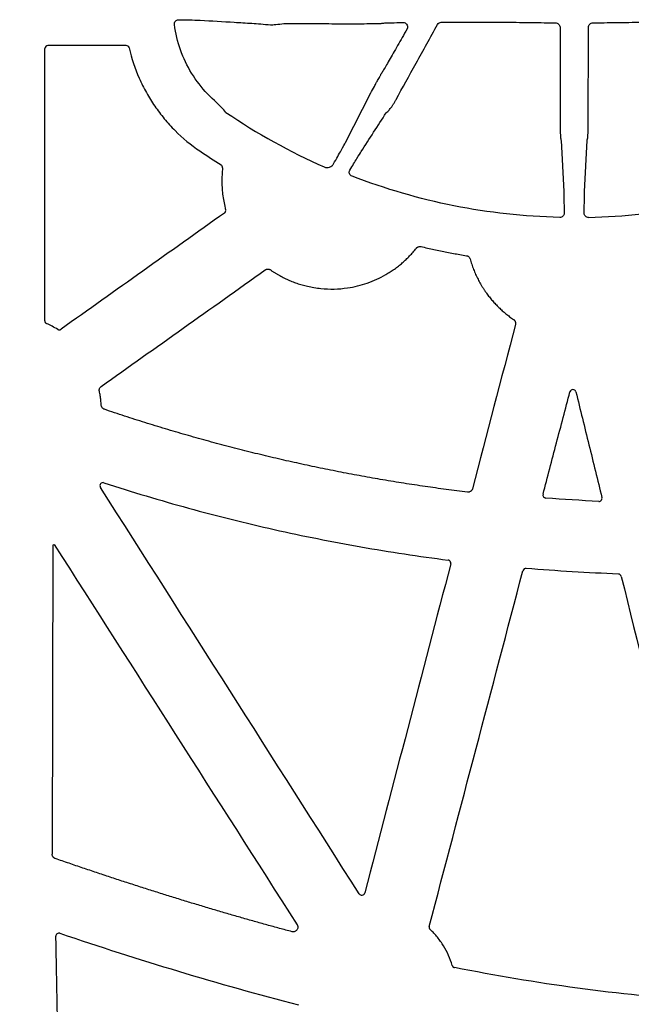
# Model space of a CAD drawing. Units: inches. Extents: x 3579 to 22596, y -1076 to 12505.
# Drawn here: x 9633 to 9831, y 5776 to 6094 of the extents above; entities that cross this region are included whole.
import ezdxf
from ezdxf import colors
from ezdxf.entities.mleader import LeaderData, LeaderLine
from ezdxf.math import Vec2, Vec3

# ---------------------------------------------------------------- set-up
doc = ezdxf.new("R2010")
doc.units = ezdxf.units.IN
doc.header["$LTSCALE"] = 0.25
doc.header["$MEASUREMENT"] = 0
doc.layers.add('HD', color=7, linetype='Continuous')
doc.layers.add('Text', color=7, linetype='Continuous')
doc.styles.get("Standard").update_dxf_attribs({"font": 'arial.ttf'})

msp = doc.modelspace()

# ---------------------------------------------------------------- linework, layer by layer
at = {"layer": 'HD', "linetype": 'Continuous'}
for p, q in [((9807.83, 6092), (9807.88, 6059.05)), ((9816.94, 6059.05), (9816.99, 6092)), ((9667.55, 6086.07), (9642.27, 6086.07)), ((9738.48, 6054.76), (9746.7, 6070.78)), ((9808.22, 6055.43), (9809.03, 6038.94)), ((9815.79, 6038.94), (9816.6, 6055.43))]:
    msp.add_line(p, q, dxfattribs=at)
at = {"layer": 'HD'}
msp.add_line((9643.89, 5924.6), (9643.65, 5824.77), dxfattribs=at)
at = {"layer": 'HD', "linetype": 'Continuous'}
for points, knots in [([(9683.17, 6092.85), (9683.11, 6093.26), (9683.24, 6093.69), (9683.74, 6094.27), (9684.09, 6094.43), (9684.44, 6094.42)], [0, 0, 0, 0, 0.5, 0.5, 1, 1, 1, 1]), ([(9699.84, 6064.48), (9697.91, 6066.66), (9695.78, 6068.47), (9691.94, 6072.49), (9690.2, 6074.74), (9687.28, 6079.5), (9686.08, 6082.01), (9684.2, 6087.29), (9683.53, 6090.06), (9683.17, 6092.85)], [0, 0, 0, 0, 0.25, 0.25, 0.5, 0.5, 0.75, 0.75, 1, 1, 1, 1]), ([(9684.44, 6094.42), (9686.15, 6094.4), (9687.7, 6094.36), (9690.14, 6094.3), (9691.05, 6094.26), (9691.54, 6094.23)], [0, 0, 0, 0, 0.5, 0.5, 1, 1, 1, 1]), ([(9691.54, 6094.23), (9695.18, 6094.03), (9698.83, 6093.83), (9704.39, 6093.5), (9706.27, 6093.38), (9710.11, 6093.12), (9712.05, 6092.98), (9714.26, 6092.78)], [0, 0, 0, 0, 0.5, 0.5, 0.75, 0.75, 1, 1, 1, 1]), ([(9714.26, 6092.78), (9714.55, 6092.79), (9715.22, 6092.82), (9716.79, 6092.96), (9717.69, 6093.07), (9718.5, 6093.19)], [0, 0, 0, 0, 0.5, 0.5, 1, 1, 1, 1]), ([(9718.5, 6093.19), (9720.92, 6093.2), (9723.3, 6093.2), (9726.69, 6093.19), (9727.8, 6093.19), (9729.42, 6093.18), (9730.09, 6093.18), (9730.74, 6093.18), (9731, 6093.18), (9731.16, 6093.17), (9731.61, 6093.17), (9731.91, 6093.16), (9734.66, 6093.13), (9737.38, 6093.12), (9742.58, 6093.12), (9745, 6093.13), (9747.79, 6093.18), (9748.58, 6093.19), (9749.8, 6093.23), (9750.24, 6093.25), (9750.59, 6093.29), (9750.67, 6093.3), (9750.7, 6093.32), (9750.7, 6093.32), (9750.72, 6093.33), (9750.73, 6093.33), (9750.83, 6093.34), (9750.98, 6093.36), (9752.08, 6093.42), (9754.16, 6093.47), (9757.18, 6093.51)], [0, 0, 0, 0, 0.125, 0.125, 0.1875, 0.1875, 0.21875, 0.226563, 0.226563, 0.234375, 0.234375, 0.25, 0.25, 0.375, 0.375, 0.5, 0.5, 0.5625, 0.5625, 0.625, 0.625, 0.65625, 0.65625, 0.671875, 0.671875, 0.6875, 0.6875, 0.75, 0.75, 1, 1, 1, 1]), ([(9754.84, 6068.67), (9756.87, 6072.38), (9759.05, 6076.33), (9763.57, 6084.5), (9765.9, 6088.7), (9768.24, 6092.9)], [0, 0, 0, 0, 0.5, 0.5, 1, 1, 1, 1]), ([(9757.18, 6093.51), (9757.55, 6093.51), (9757.95, 6093.38), (9758.4, 6092.82), (9758.52, 6092.58), (9758.59, 6091.99), (9758.52, 6091.67), (9758.38, 6091.43)], [0, 0, 0, 0, 0.5, 0.5, 0.75, 0.75, 1, 1, 1, 1]), ([(9769.39, 6093.6), (9771.12, 6093.61), (9772.87, 6093.62), (9776.43, 6093.62), (9778.26, 6093.63), (9781.82, 6093.63), (9783.58, 6093.62), (9787.03, 6093.61), (9788.71, 6093.61), (9791.87, 6093.59), (9793.38, 6093.58), (9796.18, 6093.56), (9797.44, 6093.55), (9799.15, 6093.53), (9799.68, 6093.52), (9800.43, 6093.51), (9800.68, 6093.5), (9801.03, 6093.5), (9801.16, 6093.49), (9801.44, 6093.49), (9801.58, 6093.48), (9802.94, 6093.45), (9804.53, 6093.42), (9806.33, 6093.4)], [0, 0, 0, 0, 0.125, 0.125, 0.25, 0.25, 0.375, 0.375, 0.5, 0.5, 0.625, 0.625, 0.75, 0.75, 0.8125, 0.8125, 0.84375, 0.84375, 0.859375, 0.859375, 0.875, 0.875, 1, 1, 1, 1]), ([(9806.33, 6093.4), (9806.7, 6093.4), (9807.08, 6093.27), (9807.65, 6092.75), (9807.83, 6092.38), (9807.83, 6092)], [0, 0, 0, 0, 0.5, 0.5, 1, 1, 1, 1]), ([(9816.99, 6092), (9816.99, 6092.18), (9817.03, 6092.38), (9817.19, 6092.72), (9817.31, 6092.88), (9817.74, 6093.26), (9818.12, 6093.4), (9818.49, 6093.4)], [0, 0, 0, 0, 0.25, 0.25, 0.5, 0.5, 1, 1, 1, 1]), ([(9818.49, 6093.4), (9820.32, 6093.42), (9821.91, 6093.45), (9823.25, 6093.48), (9823.4, 6093.49), (9823.67, 6093.49), (9823.81, 6093.5), (9824.16, 6093.5), (9824.4, 6093.51), (9825.15, 6093.52), (9825.69, 6093.53), (9827.4, 6093.55), (9828.66, 6093.56), (9831.46, 6093.58), (9832.97, 6093.59), (9836.12, 6093.61), (9837.8, 6093.61), (9841.25, 6093.62), (9843.01, 6093.63), (9846.57, 6093.63), (9848.39, 6093.62), (9851.95, 6093.62), (9853.7, 6093.61), (9855.42, 6093.6)], [0, 0, 0, 0, 0.125, 0.125, 0.140625, 0.140625, 0.15625, 0.15625, 0.1875, 0.1875, 0.25, 0.25, 0.375, 0.375, 0.5, 0.5, 0.625, 0.625, 0.75, 0.75, 0.875, 0.875, 1, 1, 1, 1]), ([(9758.38, 6091.43), (9757.33, 6089.57), (9756.31, 6087.77), (9754.37, 6084.36), (9753.44, 6082.73), (9751.81, 6079.9), (9751.1, 6078.68), (9750.4, 6077.52), (9750.23, 6077.24), (9750.09, 6077.03), (9750.06, 6077), (9750.04, 6076.99), (9750.03, 6076.99), (9749.99, 6076.93), (9749.95, 6076.88), (9749.91, 6076.81)], [0, 0, 0, 0, 0.25, 0.25, 0.5, 0.5, 0.75, 0.75, 0.875, 0.875, 0.9375, 0.9375, 0.96875, 0.96875, 1, 1, 1, 1]), ([(9642.27, 6086.07), (9642.01, 6086.07), (9641.75, 6085.97), (9641.38, 6085.6), (9641.27, 6085.34), (9641.27, 6085.08)], [0, 0, 0, 0, 0.5, 0.5, 1, 1, 1, 1]), ([(9668.52, 6085.3), (9668.47, 6085.52), (9668.34, 6085.72), (9667.99, 6085.99), (9667.77, 6086.07), (9667.55, 6086.07)], [0, 0, 0, 0, 0.5, 0.5, 1, 1, 1, 1]), ([(9668.52, 6085.3), (9669.31, 6081.93), (9670.4, 6078.66), (9672.5, 6073.92), (9673.28, 6072.37), (9674.95, 6069.37), (9675.85, 6067.92), (9677.78, 6065.11), (9678.81, 6063.74), (9681.01, 6061.1), (9682.17, 6059.83), (9685.84, 6056.16), (9688.5, 6053.96), (9691.36, 6052.01)], [0, 0, 0, 0, 0.25, 0.25, 0.375, 0.375, 0.5, 0.5, 0.625, 0.625, 0.75, 0.75, 1, 1, 1, 1]), ([(9746.7, 6070.78), (9746.96, 6071.29), (9747.38, 6072.07), (9747.92, 6073.08), (9748.03, 6073.28), (9748.25, 6073.68), (9748.37, 6073.91), (9748.64, 6074.38), (9748.73, 6074.56), (9748.97, 6074.98), (9749.11, 6075.23), (9749.39, 6075.7), (9749.51, 6075.91), (9749.68, 6076.2), (9749.74, 6076.29), (9749.78, 6076.36)], [0, 0, 0, 0, 0.5, 0.5, 0.625, 0.625, 0.75, 0.75, 0.8125, 0.8125, 0.875, 0.875, 0.9375, 0.9375, 1, 1, 1, 1]), ([(9751.62, 6064.33), (9751.78, 6064.42), (9751.96, 6064.58), (9752.41, 6065.03), (9752.67, 6065.32), (9753.11, 6065.89), (9753.26, 6066.09), (9753.58, 6066.55), (9753.75, 6066.8), (9754.09, 6067.32), (9754.26, 6067.6), (9754.57, 6068.15), (9754.71, 6068.42), (9754.84, 6068.67)], [0, 0, 0, 0, 0.25, 0.25, 0.5, 0.5, 0.625, 0.625, 0.75, 0.75, 0.875, 0.875, 1, 1, 1, 1]), ([(9807.88, 6059.05), (9807.89, 6058.18), (9807.93, 6057.37), (9808.05, 6056.09), (9808.12, 6055.65), (9808.22, 6055.43)], [0, 0, 0, 0, 0.5, 0.5, 1, 1, 1, 1]), ([(9816.6, 6055.43), (9816.69, 6055.64), (9816.77, 6056.09), (9816.89, 6057.35), (9816.92, 6058.18), (9816.94, 6059.05)], [0, 0, 0, 0, 0.5, 0.5, 1, 1, 1, 1]), ([(9734.62, 6047.84), (9735.57, 6049.51), (9736.42, 6051.02), (9737.75, 6053.4), (9738.23, 6054.29), (9738.48, 6054.76)], [0, 0, 0, 0, 0.5, 0.5, 1, 1, 1, 1]), ([(9739.85, 6045.77), (9740.73, 6047.23), (9741.53, 6048.55), (9742.8, 6050.61), (9743.28, 6051.38), (9743.56, 6051.79)], [0, 0, 0, 0, 0.5, 0.5, 1, 1, 1, 1]), ([(9731.59, 6046.84), (9732.14, 6046.6), (9732.77, 6046.57), (9733.61, 6046.87), (9733.87, 6047.01), (9734.2, 6047.29), (9734.3, 6047.39), (9734.48, 6047.61), (9734.56, 6047.74), (9734.62, 6047.84)], [0, 0, 0, 0, 0.5, 0.5, 0.75, 0.75, 0.875, 0.875, 1, 1, 1, 1]), ([(9698.74, 6046.53), (9698.77, 6046.72), (9698.73, 6046.91), (9698.57, 6047.25), (9698.44, 6047.39), (9698.28, 6047.49)], [0, 0, 0, 0, 0.5, 0.5, 1, 1, 1, 1]), ([(9740.59, 6043.88), (9740.2, 6044.03), (9739.89, 6044.35), (9739.69, 6044.9), (9739.67, 6045.09), (9739.7, 6045.45), (9739.76, 6045.62), (9739.85, 6045.77)], [0, 0, 0, 0, 0.5, 0.5, 0.75, 0.75, 1, 1, 1, 1]), ([(9817.08, 6030.53), (9828.55, 6030.8), (9840.03, 6032.07), (9862.51, 6036.54), (9873.5, 6039.73), (9884.22, 6043.88), (9884.79, 6044.1), (9885.36, 6044.32), (9885.92, 6044.55)], [0, 0, 0, 0, 0.5, 0.5, 1, 1, 1, 1.026465, 1.026465, 1.026465, 1.026465]), ([(9807.73, 6030.53), (9796.27, 6030.8), (9784.79, 6032.07), (9762.3, 6036.54), (9751.32, 6039.73), (9740.59, 6043.88)], [0, 0, 0, 0, 0.5, 0.5, 1, 1, 1, 1]), ([(9809.03, 6038.94), (9809.05, 6038.46), (9809.08, 6037.55), (9809.12, 6035.11), (9809.14, 6033.56), (9809.15, 6031.83)], [0, 0, 0, 0, 0.5, 0.5, 1, 1, 1, 1]), ([(9815.66, 6031.83), (9815.68, 6033.54), (9815.69, 6035.1), (9815.74, 6037.55), (9815.76, 6038.45), (9815.79, 6038.94)], [0, 0, 0, 0, 0.5, 0.5, 1, 1, 1, 1]), ([(9699.35, 6031.96), (9690.55, 6025.7), (9681.75, 6019.45), (9672.94, 6013.19), (9664.14, 6006.93), (9655.33, 6000.68), (9646.53, 5994.42)], [0, 0, 0, 0, 0.0162875, 0.0162875, 0.0162875, 0.03257501, 0.03257501, 0.03257501, 0.03257501]), ([(9699.35, 6031.96), (9699.52, 6032.08), (9699.65, 6032.25), (9699.78, 6032.63), (9699.79, 6032.84), (9699.74, 6033.04)], [0, 0, 0, 0, 0.5, 0.5, 1, 1, 1, 1]), ([(9809.15, 6031.83), (9809.16, 6031.5), (9809.02, 6031.16), (9808.5, 6030.67), (9808.12, 6030.52), (9807.73, 6030.53)], [0, 0, 0, 0, 0.5, 0.5, 1, 1, 1, 1]), ([(9817.08, 6030.53), (9816.7, 6030.52), (9816.32, 6030.67), (9815.93, 6031.04), (9815.83, 6031.19), (9815.69, 6031.5), (9815.66, 6031.66), (9815.66, 6031.83)], [0, 0, 0, 0, 0.5, 0.5, 0.75, 0.75, 1, 1, 1, 1]), ([(9714.22, 6013.58), (9714.46, 6013.42), (9714.95, 6013.09), (9715.69, 6012.61), (9716.44, 6012.16), (9717.2, 6011.73), (9717.97, 6011.32), (9718.75, 6010.92), (9719.54, 6010.55), (9720.33, 6010.2), (9721.14, 6009.87), (9721.95, 6009.56), (9722.77, 6009.26), (9723.6, 6008.99), (9724.45, 6008.74), (9725.3, 6008.51), (9727.28, 6008.02), (9730.45, 6007.48), (9734.83, 6007.31), (9739.91, 6007.75), (9745.61, 6009.13), (9750.1, 6011.21), (9752.91, 6012.91), (9754.28, 6013.83), (9755.59, 6014.81), (9756.86, 6015.85), (9758.07, 6016.95), (9759.23, 6018.11), (9760.35, 6019.32), (9761.04, 6020.18), (9761.39, 6020.6)], [0, 0, 0, 0, 0.01682, 0.033573, 0.05027, 0.066922, 0.083539, 0.100132, 0.116711, 0.133286, 0.149869, 0.166471, 0.183101, 0.199771, 0.21649, 0.23327, 0.25012, 0.333527, 0.416338, 0.499881, 0.624607, 0.74938, 0.780946, 0.812304, 0.843523, 0.874674, 0.905827, 0.937052, 0.96842, 1, 1, 1, 1]), ([(9761.39, 6020.6), (9761.43, 6020.65), (9761.5, 6020.73), (9761.63, 6020.85), (9761.77, 6020.94), (9761.92, 6021.03), (9762.15, 6021.12), (9762.49, 6021.19), (9762.77, 6021.15), (9762.91, 6021.13)], [0, 0, 0, 0, 0.1020847, 0.2019648, 0.300898, 0.4001782, 0.5010856, 0.7485181, 1, 1, 1, 1]), ([(9762.91, 6021.13), (9763.6, 6020.97), (9764.99, 6020.64), (9767.08, 6020.18), (9769.17, 6019.74), (9771.27, 6019.32), (9773.37, 6018.92), (9775.47, 6018.54), (9776.88, 6018.3), (9777.58, 6018.18)], [0, 0, 0, 0, 0.142899, 0.28576, 0.428598, 0.571427, 0.71426, 0.857113, 1, 1, 1, 1]), ([(9777.58, 6018.18), (9777.64, 6018.17), (9777.75, 6018.15), (9777.91, 6018.09), (9778.06, 6018.02), (9778.2, 6017.93), (9778.4, 6017.77), (9778.63, 6017.51), (9778.73, 6017.24), (9778.78, 6017.11)], [0, 0, 0, 0, 0.101986, 0.20178, 0.300647, 0.399889, 0.500793, 0.748327, 1, 1, 1, 1]), ([(9778.78, 6017.11), (9778.86, 6016.82), (9779.02, 6016.26), (9779.29, 6015.42), (9779.58, 6014.59), (9779.89, 6013.76), (9780.21, 6012.95), (9780.56, 6012.15), (9780.93, 6011.36), (9781.32, 6010.57), (9781.73, 6009.8), (9782.15, 6009.04), (9782.6, 6008.28), (9783.07, 6007.54), (9783.56, 6006.8), (9784.19, 6005.9), (9784.98, 6004.84), (9785.96, 6003.66), (9786.98, 6002.52), (9788.05, 6001.43), (9789.17, 6000.39), (9790.34, 5999.4), (9791.55, 5998.45), (9792.39, 5997.86), (9792.81, 5997.57)], [0, 0, 0, 0, 0.03606, 0.071981, 0.107786, 0.143496, 0.179136, 0.214726, 0.25029, 0.285852, 0.321432, 0.357055, 0.392743, 0.428518, 0.464404, 0.500421, 0.563223, 0.625681, 0.687917, 0.75005, 0.812204, 0.8745, 0.937059, 1, 1, 1, 1]), ([(9712.51, 6013.57), (9712.56, 6013.61), (9712.66, 6013.67), (9712.83, 6013.75), (9713, 6013.81), (9713.18, 6013.84), (9713.4, 6013.85), (9713.67, 6013.83), (9713.96, 6013.74), (9714.13, 6013.64), (9714.22, 6013.58)], [0, 0, 0, 0, 0.1022305, 0.2019201, 0.3005361, 0.3995935, 0.5005874, 0.6663976, 0.8305162, 1, 1, 1, 1]), ([(9641.25, 5997.15), (9641.25, 5997.09), (9641.26, 5997.04), (9641.27, 5996.98), (9641.28, 5996.93), (9641.29, 5996.87), (9641.31, 5996.82), (9641.33, 5996.77), (9641.35, 5996.72), (9641.38, 5996.67), (9641.4, 5996.62), (9641.43, 5996.58), (9641.47, 5996.53), (9641.5, 5996.49), (9641.54, 5996.45), (9641.58, 5996.41), (9641.62, 5996.37), (9641.66, 5996.34), (9641.71, 5996.31), (9641.75, 5996.28), (9641.8, 5996.26), (9641.85, 5996.23)], [0, 0, 0, 0, 0.0000834436, 0.0000834436, 0.0000834436, 0.0001668878, 0.0001668878, 0.0001668878, 0.000250269, 0.000250269, 0.000250269, 0.0003335802, 0.0003335802, 0.0003335802, 0.0004168277, 0.0004168277, 0.0004168277, 0.0004979189, 0.0004979189, 0.0004979189, 0.0005812554, 0.0005812554, 0.0005812554, 0.0005812554]), ([(9792.81, 5997.57), (9792.86, 5997.53), (9792.96, 5997.45), (9793.1, 5997.32), (9793.21, 5997.18), (9793.3, 5997.02), (9793.39, 5996.82), (9793.46, 5996.56), (9793.48, 5996.25), (9793.44, 5996.05), (9793.42, 5995.95)], [0, 0, 0, 0, 0.102176, 0.201804, 0.300372, 0.399415, 0.500447, 0.666337, 0.830472, 1, 1, 1, 1]), ([(9645.44, 5994.38), (9645.48, 5994.35), (9645.53, 5994.32), (9645.58, 5994.3), (9645.64, 5994.28), (9645.69, 5994.27), (9645.74, 5994.26), (9645.8, 5994.24), (9645.85, 5994.24), (9645.91, 5994.24), (9645.96, 5994.23), (9646.02, 5994.23), (9646.07, 5994.24), (9646.13, 5994.25), (9646.18, 5994.26), (9646.23, 5994.27), (9646.29, 5994.29), (9646.34, 5994.31), (9646.38, 5994.33), (9646.43, 5994.36), (9646.48, 5994.39), (9646.53, 5994.42)], [0, 0, 0, 0, 0.0000831094, 0.0000831094, 0.0000831094, 0.0001662111, 0.0001662111, 0.0001662111, 0.0002492643, 0.0002492643, 0.0002492643, 0.0003323043, 0.0003323043, 0.0003323043, 0.0004153441, 0.0004153441, 0.0004153441, 0.0004969536, 0.0004969536, 0.0004969536, 0.0005808547, 0.0005808547, 0.0005808547, 0.0005808547]), ([(9658.91, 5974.4), (9658.9, 5974.46), (9658.88, 5974.58), (9658.87, 5974.75), (9658.88, 5974.93), (9658.92, 5975.1), (9659, 5975.34), (9659.17, 5975.66), (9659.39, 5975.84), (9659.5, 5975.94)], [0, 0, 0, 0, 0.102164, 0.202024, 0.300906, 0.400172, 0.501174, 0.748601, 1, 1, 1, 1]), ([(9659.51, 5969.88), (9659.49, 5970.14), (9659.46, 5970.64), (9659.39, 5971.4), (9659.3, 5972.16), (9659.19, 5972.91), (9659.06, 5973.66), (9658.96, 5974.16), (9658.91, 5974.4)], [0, 0, 0, 0, 0.166872, 0.33352, 0.500051, 0.66657, 0.833184, 1, 1, 1, 1]), ([(9812.97, 5974.17), (9812.92, 5974.39), (9812.8, 5974.58), (9812.45, 5974.86), (9812.23, 5974.93), (9811.79, 5974.94), (9811.57, 5974.86), (9811.22, 5974.59), (9811.1, 5974.4), (9811.04, 5974.19)], [0, 0, 0, 0, 0.25, 0.25, 0.5, 0.5, 0.75, 0.75, 1, 1, 1, 1]), ([(9802.35, 5941.13), (9803.79, 5946.64), (9805.24, 5952.15), (9806.69, 5957.66), (9808.14, 5963.17), (9809.59, 5968.68), (9811.04, 5974.19)], [0, 0, 0, 0, 0.00859187, 0.00859187, 0.00859187, 0.01718376, 0.01718376, 0.01718376, 0.01718376]), ([(9812.97, 5974.17), (9814.37, 5968.48), (9815.77, 5962.79), (9817.18, 5957.1), (9818.58, 5951.41), (9819.98, 5945.72), (9821.38, 5940.02)], [0, 0, 0, 0, 0.00883862, 0.00883862, 0.00883862, 0.01767725, 0.01767725, 0.01767725, 0.01767725]), ([(9660.52, 5968.55), (9660.46, 5968.57), (9660.35, 5968.61), (9660.2, 5968.7), (9660.05, 5968.8), (9659.92, 5968.92), (9659.78, 5969.09), (9659.65, 5969.31), (9659.54, 5969.59), (9659.52, 5969.78), (9659.51, 5969.88)], [0, 0, 0, 0, 0.10205, 0.201711, 0.300372, 0.399461, 0.500391, 0.666279, 0.8306, 1, 1, 1, 1]), ([(9777.89, 5941.78), (9776.75, 5941.92), (9774.46, 5942.2), (9771.04, 5942.65), (9767.62, 5943.12), (9764.2, 5943.61), (9760.79, 5944.11), (9757.38, 5944.64), (9753.98, 5945.19), (9750.58, 5945.76), (9747.19, 5946.34), (9743.8, 5946.95), (9740.41, 5947.58), (9737.03, 5948.22), (9733.65, 5948.89), (9730.28, 5949.57), (9726.92, 5950.28), (9723.55, 5951.01), (9720.19, 5951.75), (9716.84, 5952.52), (9713.49, 5953.3), (9710.15, 5954.1), (9706.81, 5954.93), (9703.47, 5955.77), (9700.14, 5956.64), (9696.81, 5957.52), (9693.49, 5958.42), (9690.17, 5959.35), (9686.86, 5960.29), (9683.55, 5961.25), (9680.25, 5962.24), (9676.95, 5963.24), (9673.65, 5964.26), (9670.36, 5965.3), (9667.08, 5966.36), (9663.8, 5967.44), (9661.61, 5968.18), (9660.52, 5968.55)], [0, 0, 0, 0, 0.028662, 0.057307, 0.085938, 0.114554, 0.143157, 0.171748, 0.200327, 0.228896, 0.257456, 0.286008, 0.314552, 0.34309, 0.371623, 0.400151, 0.428676, 0.457199, 0.48572, 0.514241, 0.542763, 0.571286, 0.599812, 0.628341, 0.656875, 0.685415, 0.713961, 0.742514, 0.771077, 0.799648, 0.828231, 0.856824, 0.885431, 0.91405, 0.942684, 0.971334, 1, 1, 1, 1]), ([(9660.4, 5944.81), (9660.2, 5944.87), (9659.99, 5944.87), (9659.6, 5944.75), (9659.43, 5944.63), (9659.18, 5944.31), (9659.1, 5944.11), (9659.09, 5943.7), (9659.14, 5943.49), (9659.25, 5943.32)], [0, 0, 0, 0, 0.25, 0.25, 0.5, 0.5, 0.75, 0.75, 1, 1, 1, 1]), ([(9660.4, 5944.81), (9669.45, 5941.86), (9678.57, 5939.13), (9696.92, 5934.1), (9706.16, 5931.8), (9724.73, 5927.63), (9734.07, 5925.76), (9752.81, 5922.47), (9762.22, 5921.04), (9771.66, 5919.83)], [0, 0, 0, 0, 0.25, 0.25, 0.5, 0.5, 0.75, 0.75, 1, 1, 1, 1]), ([(9779.52, 5942.88), (9779.5, 5942.82), (9779.47, 5942.71), (9779.39, 5942.55), (9779.3, 5942.39), (9779.19, 5942.26), (9779.06, 5942.13), (9778.87, 5941.99), (9778.61, 5941.85), (9778.25, 5941.76), (9778.02, 5941.77), (9777.89, 5941.78)], [0, 0, 0, 0, 0.085863, 0.169196, 0.251151, 0.332942, 0.415787, 0.500862, 0.666768, 0.82983, 1, 1, 1, 1]), ([(9802.35, 5941.13), (9802.27, 5940.84), (9802.33, 5940.53), (9802.66, 5940.06), (9802.94, 5939.9), (9803.23, 5939.88)], [0, 0, 0, 0, 0.5, 0.5, 1, 1, 1, 1]), ([(9820.36, 5938.79), (9820.52, 5938.78), (9820.67, 5938.81), (9820.96, 5938.93), (9821.08, 5939.03), (9821.28, 5939.27), (9821.35, 5939.41), (9821.42, 5939.72), (9821.42, 5939.87), (9821.38, 5940.02)], [0, 0, 0, 0, 0.25, 0.25, 0.5, 0.5, 0.75, 0.75, 1, 1, 1, 1]), ([(9644.31, 5924.88), (9644.21, 5924.82), (9644.1, 5924.74), (9643.93, 5924.64), (9643.89, 5924.61), (9643.89, 5924.6)], [0, 0, 0, 0, 0.5, 0.5, 1, 1, 1, 1]), ([(9772.5, 5918.59), (9772.57, 5918.87), (9772.52, 5919.17), (9772.28, 5919.52), (9772.18, 5919.62), (9771.94, 5919.77), (9771.8, 5919.82), (9771.66, 5919.83)], [0, 0, 0, 0, 0.5, 0.5, 0.75, 0.75, 1, 1, 1, 1]), ([(9796.89, 5917.14), (9796.66, 5917.16), (9796.42, 5917.1), (9796.04, 5916.83), (9795.9, 5916.63), (9795.84, 5916.4)], [0, 0, 0, 0, 0.5, 0.5, 1, 1, 1, 1]), ([(9827.65, 5914.56), (9827.6, 5914.77), (9827.48, 5914.96), (9827.14, 5915.24), (9826.93, 5915.32), (9826.72, 5915.32)], [0, 0, 0, 0, 0.5, 0.5, 1, 1, 1, 1]), ([(9644.66, 5823.39), (9644.6, 5823.41), (9644.49, 5823.46), (9644.33, 5823.55), (9644.18, 5823.66), (9644.05, 5823.78), (9643.91, 5823.95), (9643.78, 5824.18), (9643.68, 5824.47), (9643.66, 5824.67), (9643.65, 5824.77)], [0, 0, 0, 0, 0.102119, 0.201745, 0.300334, 0.39939, 0.500394, 0.666301, 0.830512, 1, 1, 1, 1]), ([(9721.19, 5799.76), (9719.84, 5800.12), (9717.14, 5800.84), (9713.08, 5801.96), (9709, 5803.09), (9704.89, 5804.26), (9700.76, 5805.45), (9696.6, 5806.67), (9692.41, 5807.92), (9688.2, 5809.19), (9683.96, 5810.49), (9679.69, 5811.82), (9675.4, 5813.17), (9671.09, 5814.55), (9666.74, 5815.96), (9662.38, 5817.39), (9657.98, 5818.85), (9653.56, 5820.34), (9649.12, 5821.85), (9646.15, 5822.88), (9644.66, 5823.39)], [0, 0, 0, 0, 0.052118, 0.104636, 0.157554, 0.210872, 0.264594, 0.318718, 0.373247, 0.42818, 0.48352, 0.539267, 0.595422, 0.651986, 0.708959, 0.766343, 0.824138, 0.882346, 0.940966, 1, 1, 1, 1]), ([(9742.89, 5812.02), (9743, 5811.85), (9743.15, 5811.72), (9743.5, 5811.56), (9743.7, 5811.54), (9744.08, 5811.6), (9744.26, 5811.68), (9744.55, 5811.94), (9744.65, 5812.11), (9744.7, 5812.3)], [0, 0, 0, 0, 0.25, 0.25, 0.5, 0.5, 0.75, 0.75, 1, 1, 1, 1]), ([(9722.83, 5802.01), (9722.86, 5801.96), (9722.92, 5801.86), (9722.98, 5801.69), (9723.03, 5801.52), (9723.06, 5801.34), (9723.07, 5801.07), (9723.01, 5800.71), (9722.8, 5800.31), (9722.48, 5799.98), (9722.12, 5799.8), (9721.78, 5799.71), (9721.48, 5799.7), (9721.28, 5799.74), (9721.19, 5799.76)], [0, 0, 0, 0, 0.051271, 0.10129, 0.15072, 0.200251, 0.250565, 0.374043, 0.500315, 0.624467, 0.749936, 0.833659, 0.915868, 1, 1, 1, 1]), ([(9765.56, 5801.45), (9765.55, 5801.4), (9765.54, 5801.35), (9765.54, 5801.29), (9765.53, 5801.24), (9765.53, 5801.18), (9765.53, 5801.12), (9765.54, 5801.07), (9765.55, 5801.01), (9765.56, 5800.96), (9765.57, 5800.91), (9765.59, 5800.85), (9765.61, 5800.8), (9765.62, 5800.78), (9765.64, 5800.75), (9765.65, 5800.73), (9765.68, 5800.68), (9765.7, 5800.63), (9765.74, 5800.59), (9765.77, 5800.55), (9765.81, 5800.51), (9765.85, 5800.47)], [0, 0, 0, 0, 0.0000835343, 0.0000835343, 0.0000835343, 0.0001670692, 0.0001670692, 0.0001670692, 0.0002505497, 0.0002505497, 0.0002505497, 0.0003339563, 0.0003339563, 0.0003339563, 0.0003754433, 0.0003754433, 0.0003754433, 0.0004571894, 0.0004571894, 0.0004571894, 0.0005412326, 0.0005412326, 0.0005412326, 0.0005412326]), ([(9772.97, 5788.87), (9772.65, 5789.97), (9772.26, 5791.05), (9771.33, 5793.16), (9770.8, 5794.18), (9769.6, 5796.13), (9768.93, 5797.07), (9767.48, 5798.85), (9766.69, 5799.68), (9765.85, 5800.47)], [0, 0, 0, 0, 0.25, 0.25, 0.5, 0.5, 0.75, 0.75, 1, 1, 1, 1]), ([(9646.16, 5799.26), (9646.01, 5799.31), (9645.85, 5799.32), (9645.53, 5799.27), (9645.38, 5799.21), (9645.12, 5799.02), (9645.02, 5798.89), (9644.88, 5798.61), (9644.84, 5798.45), (9644.84, 5798.29)], [0, 0, 0, 0, 0.25, 0.25, 0.5, 0.5, 0.75, 0.75, 1, 1, 1, 1]), ([(9772.97, 5788.87), (9772.98, 5788.81), (9773, 5788.76), (9773.03, 5788.71), (9773.05, 5788.66), (9773.08, 5788.61), (9773.11, 5788.57), (9773.14, 5788.52), (9773.18, 5788.48), (9773.22, 5788.44), (9773.26, 5788.4), (9773.3, 5788.37), (9773.34, 5788.33), (9773.37, 5788.32), (9773.39, 5788.3), (9773.41, 5788.29), (9773.46, 5788.26), (9773.51, 5788.23), (9773.57, 5788.21), (9773.62, 5788.19), (9773.68, 5788.18), (9773.73, 5788.16)], [0, 0, 0, 0, 0.0000833884, 0.0000833884, 0.0000833884, 0.0001667783, 0.0001667783, 0.0001667783, 0.0002500522, 0.0002500522, 0.0002500522, 0.0003332204, 0.0003332204, 0.0003332204, 0.0003745888, 0.0003745888, 0.0003745888, 0.0004603909, 0.0004603909, 0.0004603909, 0.0005488779, 0.0005488779, 0.0005488779, 0.0005488779])]:
    msp.add_open_spline(points, degree=3, knots=knots, dxfattribs=at)
for points in [[(9768.24, 6092.9), (9768.48, 6093.34), (9768.93, 6093.6), (9769.39, 6093.6)], [(9641.25, 5997.15), (9641.26, 6026.46), (9641.27, 6055.77), (9641.27, 6085.08)], [(9749.78, 6076.36), (9749.86, 6076.49), (9749.9, 6076.65), (9749.91, 6076.81)], [(9699.84, 6064.48), (9709.88, 6057.64), (9720.49, 6051.75), (9731.59, 6046.84)], [(9743.56, 6051.79), (9746.24, 6055.96), (9748.93, 6060.14), (9751.62, 6064.33)], [(9691.36, 6052.01), (9693.64, 6050.46), (9695.95, 6048.95), (9698.28, 6047.49)], [(9698.74, 6046.53), (9698.21, 6042.02), (9698.55, 6037.42), (9699.74, 6033.04)], [(9659.5, 5975.94), (9677.17, 5988.48), (9694.84, 6001.03), (9712.51, 6013.57)], [(9645.44, 5994.38), (9644.28, 5995.08), (9643.09, 5995.7), (9641.85, 5996.23)], [(9793.42, 5995.95), (9788.79, 5978.26), (9784.15, 5960.57), (9779.52, 5942.88)], [(9742.89, 5812.02), (9715.02, 5855.79), (9687.14, 5899.56), (9659.25, 5943.32)], [(9820.36, 5938.79), (9814.65, 5939.07), (9808.94, 5939.43), (9803.23, 5939.88)], [(9644.31, 5924.88), (9670.48, 5883.92), (9696.65, 5842.97), (9722.83, 5802.01)], [(9772.5, 5918.59), (9763.23, 5883.16), (9753.96, 5847.73), (9744.7, 5812.3)], [(9826.72, 5915.32), (9816.76, 5915.69), (9806.82, 5916.29), (9796.89, 5917.14)], [(9765.56, 5801.45), (9775.66, 5839.77), (9785.76, 5878.08), (9795.84, 5916.4)], [(9827.65, 5914.56), (9838.29, 5871.35), (9848.95, 5828.15), (9859.61, 5784.95)], [(9645.79, 5752.72), (9645.48, 5767.91), (9645.16, 5783.1), (9644.84, 5798.29)], [(9646.16, 5799.26), (9671.58, 5790.66), (9697.26, 5782.84), (9723.25, 5776.17)], [(9853.5, 5777.49), (9826.71, 5779.24), (9800.08, 5782.98), (9773.73, 5788.16)]]:
    msp.add_open_spline(points, degree=3, dxfattribs=at)

# ---------------------------------------------------------------- leaders
at = {"layer": 'Text'}
ml = msp.add_multileader_mtext('Standard', dxfattribs=at)
ml.set_content('Interior Access Holes - See NOTE 4', color=256)
ml.set_leader_properties()
ml.build(insert=Vec2(0, 0))
ml.multileader.update_dxf_attribs({"text_right_attachment_type": 6, "dogleg_length": 0.36, "arrow_head_size": 161.25})
ctx = ml.context
ctx.base_point, ctx.char_height, ctx.arrow_head_size, ctx.landing_gap_size, ctx.plane_origin = Vec3(9021.34, 4755.06), 110.8594, 161.25, 0.151, Vec3(8337.93, 3467)
ctx.right_attachment = 6
notes = []
notes.append((ctx, [(0, (1, 1, 0), (8683.43, 4755.06), (1, 0), 337.91, [(2, [(8280.03, 5984.32), (7210.82, 5969.87), (7849.9, 5969.87)], 0, [])])]))
ctx.mtext.insert, ctx.mtext.width, ctx.mtext.defined_height, ctx.mtext.flow_direction = Vec3(9021.49, 4811.44), 2708.8491, 480.27, 5
for ctx, leaders in notes:
    for number, flags, end, landing, length, lines in leaders:
        leader = LeaderData()
        leader.index, (leader.has_last_leader_line, leader.has_dogleg_vector, leader.attachment_direction) = number, flags
        leader.last_leader_point, leader.dogleg_vector, leader.dogleg_length = Vec3(end), Vec3(landing), length
        for number, points, colour, breaks in lines:
            line = LeaderLine()
            line.index, line.vertices, line.color, line.breaks = number, Vec3.list(points), colors.encode_raw_color(colour), breaks
            leader.lines.append(line)
        ctx.leaders.append(leader)

doc.saveas('drawing.dxf')
